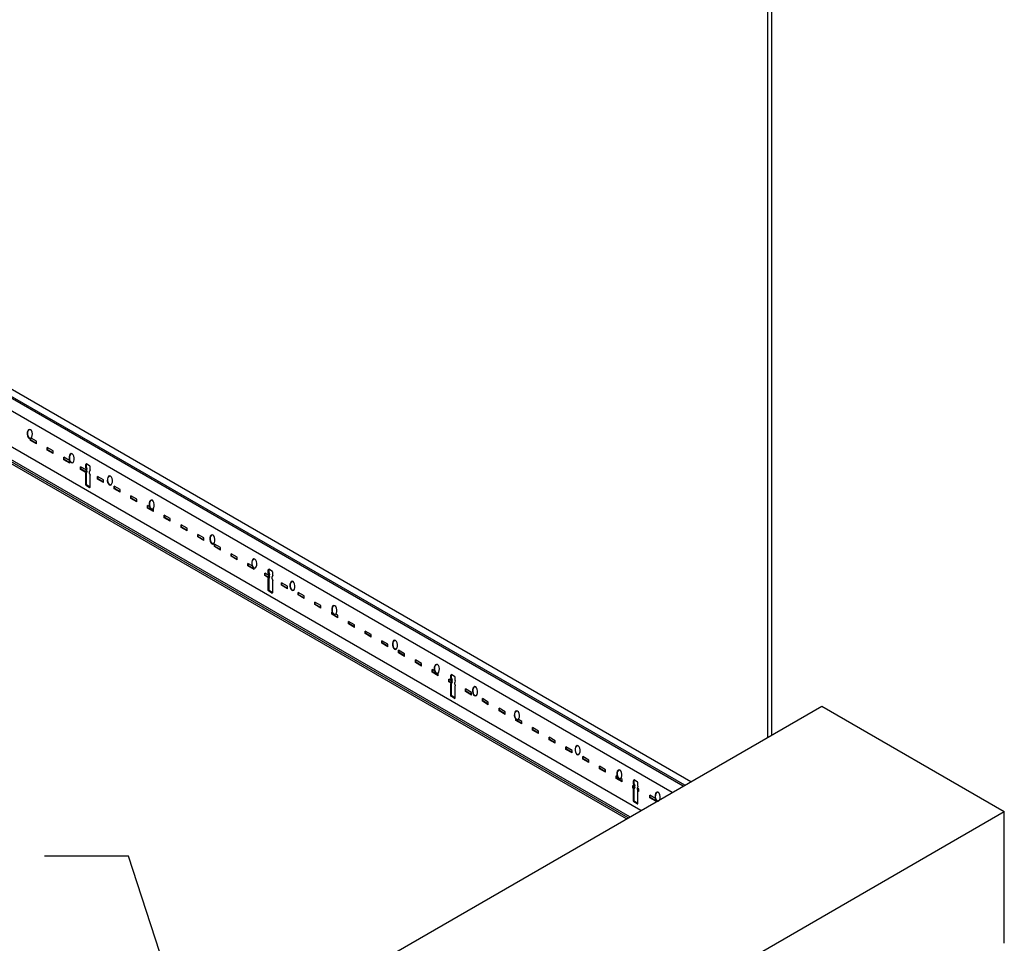
# Model space of a CAD drawing. Units: inches. Extents: x 107 to 409, y -19 to 109.
# Drawn here: x 222 to 250, y 43 to 70 of the extents above; entities that cross this region are included whole.
import ezdxf

# ---------------------------------------------------------------- set-up
doc = ezdxf.new("R2010")
doc.units = ezdxf.units.IN
doc.header["$LTSCALE"] = 0.5
doc.header["$MEASUREMENT"] = 0
doc.styles.get("Standard").update_dxf_attribs({"font": 'ARIALN.TTF'})
doc.dimstyles.new('Dim 16', dxfattribs={"dimscale": 16, "dimtxt": 0.09375, "dimasz": 0.09375, "dimexe": 0.039, "dimexo": 0.039, "dimgap": 0.039, "dimtad": 0, "dimtih": 1, "dimtoh": 1, "dimdec": 4, "dimzin": 0, "dimdsep": 46, "dimlunit": 4, "dimtxsty": 'Standard', "dimcen": 0.09, "dimclrd": 256, "dimclre": 256, "dimclrt": 256, "dimadec": 1, "dimazin": 0, "dimtfac": 1, "dimtdec": 4, "dimtofl": 0, "dimtmove": 0, "dimatfit": 3, "dimfxl": 0, "dimtolj": 1, "dimtzin": 0, "dimarcsym": 0})

msp = doc.modelspace()

# ---------------------------------------------------------------- linework, layer by layer
for p, q in [((242.832, 73.298), (242.832, 49.218)), ((242.945, 73.298), (242.945, 49.283)), ((240.651, 47.959), (201.374, 70.646)), ((240.485, 47.863), (202.739, 69.642)), ((240.439, 47.837), (202.74, 69.589)), ((240.125, 47.655), (202.679, 69.265)), ((239.234, 47.141), (202.665, 68.254)), ((238.822, 46.903), (202.788, 67.707)), ((238.865, 46.928), (202.823, 67.737)), ((238.916, 46.957), (202.873, 67.766)), ((221.858, 57.676), (221.858, 57.726)), ((221.869, 57.684), (221.869, 57.73)), ((222.029, 57.652), (221.88, 57.738)), ((222.029, 57.578), (221.858, 57.676)), ((222.029, 57.591), (221.869, 57.684)), ((222.029, 57.578), (222.029, 57.652)), ((222.505, 57.377), (222.335, 57.475)), ((222.335, 57.401), (222.335, 57.475)), ((222.345, 57.409), (222.345, 57.469)), ((222.505, 57.303), (222.335, 57.401)), ((222.505, 57.316), (222.345, 57.409)), ((222.505, 57.303), (222.505, 57.377)), ((222.971, 57.108), (222.811, 57.2)), ((222.811, 57.126), (222.811, 57.2)), ((222.821, 57.134), (222.821, 57.194)), ((222.982, 57.028), (222.811, 57.126)), ((222.982, 57.041), (222.821, 57.134)), ((222.982, 57.028), (222.982, 57.083)), ((223.287, 56.851), (223.287, 56.925)), ((223.446, 56.834), (223.287, 56.925)), ((223.298, 56.859), (223.298, 56.919)), ((223.431, 56.894), (223.431, 56.989)), ((223.431, 56.894), (223.446, 56.844)), ((223.548, 56.946), (223.451, 57.009)), ((223.452, 56.903), (223.452, 56.998)), ((223.452, 56.903), (223.467, 56.853)), ((223.557, 56.838), (223.557, 56.929)), ((223.437, 56.765), (223.287, 56.851)), ((223.44, 56.776), (223.298, 56.859)), ((223.446, 56.794), (223.431, 56.744)), ((223.431, 56.407), (223.431, 56.744)), ((223.446, 56.794), (223.446, 56.844)), ((223.467, 56.803), (223.452, 56.753)), ((223.452, 56.417), (223.452, 56.753)), ((223.467, 56.803), (223.467, 56.853)), ((223.557, 56.838), (223.542, 56.788)), ((223.542, 56.738), (223.542, 56.788)), ((223.542, 56.738), (223.557, 56.688)), ((223.557, 56.348), (223.557, 56.688)), ((223.764, 56.576), (223.764, 56.65)), ((223.934, 56.552), (223.764, 56.65)), ((223.774, 56.584), (223.774, 56.644)), ((223.537, 56.328), (223.44, 56.391)), ((223.555, 56.34), (223.461, 56.4)), ((223.934, 56.478), (223.764, 56.576)), ((223.934, 56.491), (223.774, 56.584)), ((223.934, 56.478), (223.934, 56.552)), ((224.41, 56.277), (224.24, 56.375)), ((224.24, 56.301), (224.24, 56.375)), ((224.25, 56.309), (224.25, 56.369)), ((224.41, 56.203), (224.24, 56.301)), ((224.41, 56.216), (224.25, 56.309)), ((224.41, 56.203), (224.41, 56.277)), ((224.887, 56.002), (224.716, 56.1)), ((224.716, 56.026), (224.716, 56.1)), ((224.727, 56.034), (224.727, 56.094)), ((224.887, 55.928), (224.716, 56.026)), ((224.887, 55.941), (224.727, 56.034)), ((224.887, 55.928), (224.887, 56.002)), ((225.246, 55.794), (225.193, 55.825)), ((225.193, 55.751), (225.193, 55.825)), ((225.203, 55.759), (225.203, 55.819)), ((225.363, 55.653), (225.193, 55.751)), ((225.363, 55.666), (225.203, 55.759)), ((225.363, 55.727), (225.353, 55.733)), ((225.363, 55.653), (225.363, 55.727)), ((225.669, 55.476), (225.669, 55.55)), ((225.839, 55.452), (225.669, 55.55)), ((225.679, 55.484), (225.679, 55.544)), ((225.839, 55.391), (225.679, 55.484)), ((225.839, 55.378), (225.669, 55.476)), ((225.839, 55.378), (225.839, 55.452)), ((226.316, 55.177), (226.145, 55.275)), ((226.145, 55.201), (226.145, 55.275)), ((226.155, 55.209), (226.155, 55.269)), ((226.316, 55.116), (226.155, 55.209)), ((226.316, 55.103), (226.145, 55.201)), ((226.316, 55.103), (226.316, 55.177)), ((226.792, 54.902), (226.621, 55)), ((226.621, 54.926), (226.621, 55)), ((226.792, 54.828), (226.621, 54.926)), ((226.632, 54.934), (226.632, 54.994)), ((226.792, 54.841), (226.632, 54.934)), ((226.792, 54.828), (226.792, 54.902)), ((227.268, 54.627), (227.098, 54.725)), ((227.098, 54.651), (227.098, 54.725)), ((227.268, 54.553), (227.098, 54.651)), ((227.108, 54.659), (227.108, 54.719)), ((227.268, 54.566), (227.108, 54.659)), ((227.268, 54.553), (227.268, 54.627)), ((227.745, 54.352), (227.574, 54.45)), ((227.574, 54.376), (227.574, 54.45)), ((227.745, 54.278), (227.574, 54.376)), ((227.584, 54.384), (227.584, 54.444)), ((227.745, 54.291), (227.584, 54.384)), ((227.745, 54.278), (227.745, 54.352)), ((228.05, 54.101), (228.05, 54.175)), ((228.167, 54.108), (228.05, 54.175)), ((228.221, 54.003), (228.05, 54.101)), ((228.061, 54.109), (228.061, 54.169)), ((228.221, 54.016), (228.061, 54.109)), ((228.221, 54.003), (228.221, 54.04)), ((228.642, 53.834), (228.527, 53.9)), ((228.527, 53.826), (228.527, 53.9)), ((228.633, 53.765), (228.527, 53.826)), ((228.537, 53.834), (228.537, 53.894)), ((228.637, 53.776), (228.537, 53.834)), ((228.627, 53.894), (228.627, 53.989)), ((228.627, 53.894), (228.642, 53.844)), ((228.642, 53.794), (228.642, 53.844)), ((228.744, 53.946), (228.647, 54.009)), ((228.648, 53.903), (228.648, 53.998)), ((228.648, 53.903), (228.663, 53.853)), ((228.663, 53.803), (228.648, 53.753)), ((228.663, 53.803), (228.663, 53.853)), ((228.753, 53.838), (228.738, 53.788)), ((228.753, 53.838), (228.753, 53.929)), ((228.642, 53.794), (228.627, 53.744)), ((228.627, 53.407), (228.627, 53.744)), ((228.648, 53.417), (228.648, 53.753)), ((228.738, 53.738), (228.738, 53.788)), ((228.738, 53.738), (228.753, 53.688)), ((228.753, 53.348), (228.753, 53.688)), ((229.174, 53.527), (229.003, 53.625)), ((229.003, 53.551), (229.003, 53.625)), ((229.174, 53.453), (229.003, 53.551)), ((229.013, 53.559), (229.013, 53.619)), ((229.174, 53.466), (229.013, 53.559)), ((229.174, 53.453), (229.174, 53.527)), ((228.733, 53.328), (228.636, 53.391)), ((228.752, 53.34), (228.657, 53.4)), ((229.65, 53.252), (229.479, 53.35)), ((229.479, 53.276), (229.479, 53.35)), ((229.65, 53.178), (229.479, 53.276)), ((229.49, 53.284), (229.49, 53.344)), ((229.65, 53.191), (229.49, 53.284)), ((229.65, 53.178), (229.65, 53.252)), ((230.126, 52.977), (229.956, 53.075)), ((229.956, 53.001), (229.956, 53.075)), ((230.126, 52.903), (229.956, 53.001)), ((229.966, 53.009), (229.966, 53.069)), ((230.126, 52.916), (229.966, 53.009)), ((230.126, 52.903), (230.126, 52.977)), ((230.442, 52.794), (230.432, 52.8)), ((230.432, 52.726), (230.432, 52.8)), ((230.603, 52.628), (230.432, 52.726)), ((230.442, 52.734), (230.442, 52.794)), ((230.603, 52.641), (230.442, 52.734)), ((230.603, 52.702), (230.549, 52.733)), ((230.603, 52.628), (230.603, 52.702)), ((230.908, 52.451), (230.908, 52.525)), ((231.079, 52.427), (230.908, 52.525)), ((231.079, 52.353), (230.908, 52.451)), ((230.919, 52.459), (230.919, 52.519)), ((231.079, 52.366), (230.919, 52.459)), ((231.079, 52.353), (231.079, 52.427)), ((231.555, 52.152), (231.385, 52.25)), ((231.385, 52.176), (231.385, 52.25)), ((231.555, 52.078), (231.385, 52.176)), ((231.395, 52.184), (231.395, 52.244)), ((231.555, 52.091), (231.395, 52.184)), ((231.555, 52.078), (231.555, 52.152)), ((232.032, 51.877), (231.861, 51.975)), ((231.861, 51.901), (231.861, 51.975)), ((232.032, 51.803), (231.861, 51.901)), ((231.871, 51.909), (231.871, 51.969)), ((232.032, 51.816), (231.871, 51.909)), ((232.032, 51.803), (232.032, 51.877)), ((232.508, 51.602), (232.337, 51.7)), ((232.337, 51.626), (232.337, 51.7)), ((232.508, 51.528), (232.337, 51.626)), ((232.348, 51.634), (232.348, 51.694)), ((232.508, 51.541), (232.348, 51.634)), ((232.508, 51.528), (232.508, 51.602)), ((232.814, 51.351), (232.814, 51.425)), ((232.984, 51.327), (232.814, 51.425)), ((232.984, 51.253), (232.814, 51.351)), ((232.824, 51.359), (232.824, 51.419)), ((232.984, 51.266), (232.824, 51.359)), ((232.984, 51.253), (232.984, 51.327)), ((233.29, 51.076), (233.29, 51.15)), ((233.363, 51.108), (233.29, 51.15)), ((233.46, 50.978), (233.29, 51.076)), ((233.3, 51.084), (233.3, 51.144)), ((233.46, 50.991), (233.3, 51.084)), ((233.46, 50.978), (233.46, 51.049)), ((233.94, 50.946), (233.843, 51.009)), ((233.844, 50.903), (233.844, 50.998)), ((233.838, 50.834), (233.766, 50.875)), ((233.766, 50.801), (233.766, 50.875)), ((233.829, 50.765), (233.766, 50.801)), ((233.777, 50.809), (233.777, 50.869)), ((233.833, 50.776), (233.777, 50.809)), ((233.823, 50.894), (233.823, 50.989)), ((233.823, 50.894), (233.838, 50.844)), ((233.838, 50.794), (233.823, 50.744)), ((233.823, 50.407), (233.823, 50.744)), ((233.838, 50.794), (233.838, 50.844)), ((233.844, 50.903), (233.859, 50.853)), ((233.859, 50.803), (233.844, 50.753)), ((233.844, 50.417), (233.844, 50.753)), ((233.859, 50.803), (233.859, 50.853)), ((233.95, 50.838), (233.935, 50.788)), ((233.935, 50.738), (233.935, 50.788)), ((233.935, 50.738), (233.95, 50.688)), ((233.95, 50.838), (233.95, 50.929)), ((233.95, 50.348), (233.95, 50.688)), ((234.413, 50.502), (234.242, 50.6)), ((234.242, 50.526), (234.242, 50.6)), ((234.413, 50.428), (234.242, 50.526)), ((234.253, 50.534), (234.253, 50.594)), ((234.413, 50.441), (234.253, 50.534)), ((234.413, 50.428), (234.413, 50.502)), ((233.93, 50.328), (233.832, 50.391)), ((233.948, 50.34), (233.853, 50.4)), ((234.889, 50.227), (234.719, 50.325)), ((234.719, 50.251), (234.719, 50.325)), ((234.889, 50.153), (234.719, 50.251)), ((234.729, 50.259), (234.729, 50.319)), ((234.889, 50.166), (234.729, 50.259)), ((234.889, 50.153), (234.889, 50.227)), ((235.195, 49.976), (235.195, 50.05)), ((235.366, 49.952), (235.195, 50.05)), ((235.366, 49.878), (235.195, 49.976)), ((235.205, 49.984), (235.205, 50.044)), ((235.366, 49.891), (235.205, 49.984)), ((235.366, 49.878), (235.366, 49.952)), ((235.671, 49.701), (235.671, 49.734)), ((235.842, 49.603), (235.671, 49.701)), ((235.682, 49.709), (235.682, 49.725)), ((235.842, 49.616), (235.682, 49.709)), ((235.842, 49.677), (235.745, 49.733)), ((235.842, 49.603), (235.842, 49.677)), ((236.318, 49.402), (236.148, 49.5)), ((236.148, 49.426), (236.148, 49.5)), ((236.318, 49.328), (236.148, 49.426)), ((236.158, 49.434), (236.158, 49.494)), ((236.318, 49.341), (236.158, 49.434)), ((236.318, 49.328), (236.318, 49.402)), ((236.795, 49.127), (236.624, 49.225)), ((236.624, 49.151), (236.624, 49.225)), ((236.795, 49.053), (236.624, 49.151)), ((236.634, 49.159), (236.634, 49.219)), ((236.795, 49.066), (236.634, 49.159)), ((236.795, 49.053), (236.795, 49.127)), ((237.271, 48.852), (237.1, 48.95)), ((237.1, 48.876), (237.1, 48.95)), ((237.271, 48.778), (237.1, 48.876)), ((237.111, 48.884), (237.111, 48.944)), ((237.271, 48.791), (237.111, 48.884)), ((237.271, 48.778), (237.271, 48.852)), ((237.577, 48.601), (237.577, 48.675)), ((237.747, 48.577), (237.577, 48.675)), ((237.747, 48.503), (237.577, 48.601)), ((237.587, 48.609), (237.587, 48.669)), ((237.747, 48.516), (237.587, 48.609)), ((237.747, 48.503), (237.747, 48.577)), ((238.224, 48.302), (238.053, 48.4)), ((238.053, 48.326), (238.053, 48.4)), ((238.224, 48.228), (238.053, 48.326)), ((238.063, 48.334), (238.063, 48.394)), ((238.224, 48.241), (238.063, 48.334)), ((238.224, 48.228), (238.224, 48.302)), ((238.559, 48.108), (238.529, 48.125)), ((238.529, 48.051), (238.529, 48.125)), ((238.7, 47.953), (238.529, 48.051)), ((238.54, 48.059), (238.54, 48.119)), ((238.7, 47.966), (238.54, 48.059)), ((238.7, 48.027), (238.659, 48.05)), ((238.7, 47.953), (238.7, 48.027)), ((239.019, 47.894), (239.019, 47.989)), ((239.137, 47.946), (239.039, 48.009)), ((239.04, 47.903), (239.04, 47.998)), ((239.146, 47.838), (239.146, 47.929)), ((239.034, 47.834), (239.006, 47.85)), ((239.006, 47.776), (239.006, 47.85)), ((239.026, 47.765), (239.006, 47.776)), ((239.016, 47.784), (239.016, 47.844)), ((239.029, 47.776), (239.016, 47.784)), ((239.019, 47.894), (239.034, 47.844)), ((239.034, 47.794), (239.019, 47.744)), ((239.019, 47.407), (239.019, 47.744)), ((239.034, 47.794), (239.034, 47.844)), ((239.04, 47.903), (239.055, 47.853)), ((239.055, 47.803), (239.04, 47.753)), ((239.04, 47.417), (239.04, 47.753)), ((239.055, 47.803), (239.055, 47.853)), ((239.146, 47.838), (239.131, 47.788)), ((239.131, 47.738), (239.131, 47.788)), ((239.176, 47.752), (239.131, 47.778)), ((239.131, 47.738), (239.146, 47.688)), ((239.176, 47.691), (239.138, 47.713)), ((239.176, 47.678), (239.143, 47.697)), ((239.146, 47.348), (239.146, 47.688)), ((239.176, 47.678), (239.176, 47.752)), ((239.126, 47.328), (239.028, 47.391)), ((239.144, 47.34), (239.049, 47.4)), ((239.644, 47.482), (239.482, 47.575)), ((239.482, 47.501), (239.482, 47.575)), ((239.653, 47.403), (239.482, 47.501)), ((239.492, 47.509), (239.492, 47.569)), ((239.653, 47.416), (239.492, 47.509)), ((239.653, 47.403), (239.653, 47.458))]:
    msp.add_line(p, q)
at = {"color": 4}
for p, q in [((202.808, 26.11, -0.054), (244.378, 50.11, -0.054)), ((244.378, 50.11, -0.054), (249.574, 47.11, -0.054)), ((208.005, 23.11, -0.054), (249.574, 47.11, -0.054)), ((249.574, 43.36, -0.054), (249.574, 47.11, -0.054))]:
    msp.add_line(p, q, dxfattribs=at)
for centre, start, end in [((223.451, 56.989), 90, 180), ((223.472, 56.998), 154.4866, 180), ((223.537, 56.929), 0, 57.3746), ((223.451, 56.407), 180, 237.3746), ((223.472, 56.417), 180, 237.3746), ((223.537, 56.348), 270, 0), ((228.647, 53.989), 90, 180), ((228.668, 53.998), 154.4866, 180), ((228.733, 53.929), 0, 57.3746), ((228.647, 53.407), 180, 237.3746), ((228.668, 53.417), 180, 237.3746), ((228.733, 53.348), 270, 0), ((233.843, 50.989), 90, 180), ((233.864, 50.998), 154.4866, 180), ((233.93, 50.929), 0, 57.3746), ((233.843, 50.407), 180, 237.3746), ((233.864, 50.417), 180, 237.3746), ((233.93, 50.348), 270, 0), ((239.039, 47.989), 90, 180), ((239.06, 47.998), 154.4866, 180), ((239.126, 47.929), 0, 57.3746), ((239.039, 47.407), 180, 237.3746), ((239.06, 47.417), 180, 237.3746), ((239.126, 47.348), 270, 0)]:
    msp.add_arc(centre, 0.02, start, end)
at = {"extrusion": (0, 0, -1)}
for centre in [(221.841, 57.857), (223.032, 57.169), (224.119, 56.534), (225.31, 55.847), (227.037, 54.857), (228.228, 54.169), (229.315, 53.534), (230.506, 52.847), (232.233, 51.857), (233.424, 51.169), (234.512, 50.534), (235.702, 49.847), (237.429, 48.857), (238.62, 48.169), (239.708, 47.534)]:
    msp.add_ellipse(centre, major_axis=(-0.011, 0.132), ratio=0.55, dxfattribs=at)
for centre in [(221.857, 57.858), (223.048, 57.17), (224.136, 56.536), (225.326, 55.848), (227.054, 54.858), (228.244, 54.17), (229.332, 53.536), (230.523, 52.848), (232.25, 51.858), (233.44, 51.17), (234.528, 50.536), (235.719, 49.848), (237.446, 48.858), (238.637, 48.17), (239.724, 47.536)]:
    msp.add_ellipse(centre, major_axis=(-0.011, 0.132), ratio=0.55, start_param=3.254766, end_param=6.170012, dxfattribs=at)

# ---------------------------------------------------------------- leaders
at = {"annotation_type": 0, "has_hookline": 1, "hookline_direction": 1, "text_width": 13.483}
msp.add_leader([(227.051, 38.456), (224.653, 45.844), (222.255, 45.844)], dimstyle='Dim 16', override={"dimgap": 0.039, "dimtad": 0}, dxfattribs=at)

doc.saveas('drawing.dxf')
